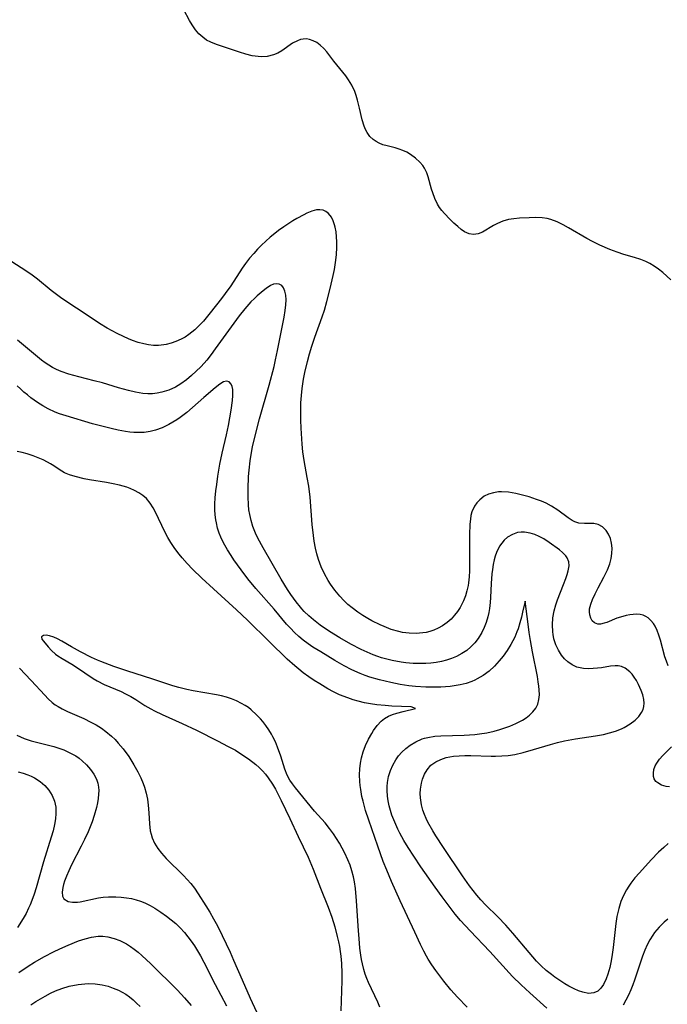
# Model space of a CAD drawing. Units: inches. Extents: x 2102449 to 2107879, y 207548 to 212995.
# Drawn here: x 2104562 to 2104641, y 209306 to 209426 of the extents above; entities that cross this region are included whole.
import ezdxf

# ---------------------------------------------------------------- set-up
doc = ezdxf.new("R2010")
doc.units = ezdxf.units.IN
doc.header["$MEASUREMENT"] = 0
doc.layers.add('c_32_T13S_R20E', color=224, linetype='Continuous')

msp = doc.modelspace()

# ---------------------------------------------------------------- linework, layer by layer
at = {"layer": 'c_32_T13S_R20E'}
for points in [[(2104641.15, 209394.06, 854), (2104640.68, 209394.5, 854), (2104640.2, 209394.93, 854), (2104639.69, 209395.33, 854), (2104639.16, 209395.71, 854), (2104638.62, 209396.03, 854), (2104638.15, 209396.26, 854), (2104637.54, 209396.51, 854), (2104636.78, 209396.76, 854), (2104635.49, 209397.14, 854), (2104634.68, 209397.42, 854), (2104633.77, 209397.75, 854), (2104632.58, 209398.25, 854), (2104631.68, 209398.69, 854), (2104631.01, 209399.05, 854), (2104628.78, 209400.35, 854), (2104628.13, 209400.71, 854), (2104627.38, 209401.07, 854), (2104626.62, 209401.36, 854), (2104626.18, 209401.47, 854), (2104625.57, 209401.56, 854), (2104624.79, 209401.6, 854), (2104623.99, 209401.58, 854), (2104622.82, 209401.51, 854), (2104622.16, 209401.44, 854), (2104621.52, 209401.35, 854), (2104620.82, 209401.17, 854), (2104620.15, 209400.9, 854), (2104619.7, 209400.65, 854), (2104618.34, 209399.83, 854), (2104617.83, 209399.61, 854), (2104617.27, 209399.53, 854), (2104616.73, 209399.64, 854), (2104616.19, 209399.89, 854), (2104615.78, 209400.17, 854), (2104615.37, 209400.5, 854), (2104614.88, 209400.94, 854), (2104614.38, 209401.41, 854), (2104613.74, 209402.08, 854), (2104613.42, 209402.47, 854), (2104613.16, 209402.83, 854), (2104612.92, 209403.21, 854), (2104612.59, 209403.89, 854), (2104612.32, 209404.59, 854), (2104612.18, 209405.05, 854), (2104611.76, 209406.53, 854), (2104611.6, 209407.01, 854), (2104611.33, 209407.6, 854), (2104611.12, 209407.91, 854), (2104610.77, 209408.32, 854), (2104610.23, 209408.81, 854), (2104609.62, 209409.25, 854), (2104609.17, 209409.51, 854), (2104608.72, 209409.72, 854), (2104608.26, 209409.9, 854), (2104607.78, 209410.03, 854), (2104606.79, 209410.27, 854), (2104606.3, 209410.42, 854), (2104605.84, 209410.6, 854), (2104605.47, 209410.8, 854), (2104605.12, 209411.05, 854), (2104604.71, 209411.44, 854), (2104604.37, 209411.9, 854), (2104604.17, 209412.26, 854), (2104604.01, 209412.66, 854), (2104603.78, 209413.44, 854), (2104603.47, 209414.86, 854), (2104603.23, 209415.84, 854), (2104603.07, 209416.37, 854), (2104602.87, 209416.89, 854), (2104602.53, 209417.62, 854), (2104602.12, 209418.29, 854), (2104601.79, 209418.77, 854), (2104601.44, 209419.23, 854), (2104600.36, 209420.56, 854), (2104599.48, 209421.68, 854), (2104599.12, 209422.1, 854), (2104598.71, 209422.49, 854), (2104598.29, 209422.79, 854), (2104597.85, 209423.02, 854), (2104597.39, 209423.17, 854), (2104597.02, 209423.24, 854), (2104596.65, 209423.23, 854), (2104596.29, 209423.16, 854), (2104595.93, 209423.03, 854), (2104595.35, 209422.71, 854), (2104594.05, 209421.81, 854), (2104593.57, 209421.53, 854), (2104593.05, 209421.31, 854), (2104592.28, 209421.13, 854), (2104591.56, 209421.09, 854), (2104590.83, 209421.14, 854), (2104590.47, 209421.2, 854), (2104589.68, 209421.38, 854), (2104588.9, 209421.63, 854), (2104586.12, 209422.58, 854), (2104585.46, 209422.85, 854), (2104584.94, 209423.11, 854), (2104584.46, 209423.44, 854), (2104584, 209423.87, 854), (2104583.59, 209424.35, 854), (2104583.18, 209424.96, 854), (2104582.86, 209425.49, 854), (2104582.16, 209426.76, 854)], [(2104624.01, 209367.75, 852), (2104622.88, 209368.06, 852), (2104622.39, 209368.17, 852), (2104621.5, 209368.32, 852), (2104620.64, 209368.38, 852), (2104620.29, 209368.36, 852), (2104619.67, 209368.27, 852), (2104619.09, 209368.1, 852), (2104618.55, 209367.84, 852), (2104618.01, 209367.42, 852), (2104617.67, 209367.06, 852), (2104617.39, 209366.65, 852), (2104617.07, 209365.93, 852), (2104616.95, 209365.5, 852), (2104616.88, 209365.05, 852), (2104616.81, 209364.47, 852), (2104616.77, 209363.18, 852), (2104616.76, 209358.8, 852), (2104616.73, 209358.07, 852), (2104616.66, 209357.34, 852), (2104616.61, 209357.01, 852), (2104616.47, 209356.38, 852), (2104616.29, 209355.77, 852), (2104616.06, 209355.18, 852), (2104615.86, 209354.76, 852), (2104615.64, 209354.35, 852), (2104615.32, 209353.88, 852), (2104614.98, 209353.43, 852), (2104614.54, 209352.96, 852), (2104614.06, 209352.53, 852), (2104613.51, 209352.14, 852), (2104612.99, 209351.85, 852), (2104612.44, 209351.61, 852), (2104611.99, 209351.46, 852), (2104611.54, 209351.35, 852), (2104611.13, 209351.28, 852), (2104610.31, 209351.21, 852), (2104609.48, 209351.24, 852), (2104608.65, 209351.35, 852), (2104608.21, 209351.44, 852), (2104607.31, 209351.7, 852), (2104606.43, 209352.04, 852), (2104605.95, 209352.25, 852), (2104604.96, 209352.74, 852), (2104604.46, 209353.03, 852), (2104603.86, 209353.39, 852), (2104603.27, 209353.78, 852), (2104602.56, 209354.31, 852), (2104602.06, 209354.74, 852), (2104601.56, 209355.22, 852), (2104601.08, 209355.73, 852), (2104600.48, 209356.44, 852), (2104599.93, 209357.2, 852), (2104599.65, 209357.63, 852), (2104599.2, 209358.44, 852), (2104598.81, 209359.29, 852), (2104598.48, 209360.19, 852), (2104598.29, 209360.85, 852), (2104598.14, 209361.53, 852), (2104597.98, 209362.4, 852), (2104597.87, 209363.1, 852), (2104597.72, 209364.43, 852), (2104597.46, 209367.71, 852), (2104597.31, 209369.04, 852), (2104597.13, 209370.11, 852), (2104596.75, 209372.17, 852), (2104596.61, 209373.2, 852), (2104596.52, 209374.13, 852), (2104596.39, 209376.09, 852), (2104596.35, 209377.05, 852), (2104596.34, 209378.02, 852), (2104596.36, 209379.16, 852), (2104596.41, 209380.04, 852), (2104596.49, 209380.91, 852), (2104596.67, 209382.04, 852), (2104596.83, 209382.82, 852), (2104597.16, 209384.17, 852), (2104597.41, 209385.08, 852), (2104597.7, 209386.03, 852), (2104598.06, 209387.12, 852), (2104598.94, 209389.59, 852), (2104599.2, 209390.37, 852), (2104599.49, 209391.43, 852), (2104599.89, 209393, 852), (2104600.26, 209394.57, 852), (2104600.42, 209395.31, 852), (2104600.59, 209396.43, 852), (2104600.66, 209397.11, 852), (2104600.71, 209397.97, 852), (2104600.71, 209398.64, 852), (2104600.68, 209399.28, 852), (2104600.61, 209399.87, 852), (2104600.5, 209400.43, 852), (2104600.43, 209400.71, 852), (2104600.27, 209401.2, 852), (2104600.06, 209401.63, 852), (2104599.68, 209402.11, 852), (2104599.39, 209402.33, 852), (2104599.06, 209402.48, 852), (2104598.66, 209402.54, 852), (2104598.24, 209402.52, 852), (2104597.68, 209402.37, 852), (2104597.09, 209402.13, 852), (2104596.71, 209401.94, 852), (2104595.88, 209401.5, 852), (2104595.37, 209401.2, 852), (2104594.27, 209400.48, 852), (2104593.63, 209400.02, 852), (2104593.18, 209399.67, 852), (2104592.65, 209399.23, 852), (2104592.11, 209398.75, 852), (2104591.58, 209398.25, 852), (2104591.11, 209397.77, 852), (2104590.64, 209397.26, 852), (2104590.14, 209396.67, 852), (2104589.66, 209396.05, 852), (2104589.25, 209395.48, 852), (2104587.85, 209393.33, 852), (2104587.2, 209392.41, 852), (2104586.75, 209391.8, 852), (2104585.38, 209390.05, 852), (2104584.54, 209389.04, 852), (2104584.09, 209388.56, 852), (2104583.49, 209388, 852), (2104582.78, 209387.44, 852), (2104582.32, 209387.13, 852), (2104581.84, 209386.85, 852), (2104581.22, 209386.57, 852), (2104580.64, 209386.37, 852), (2104580.05, 209386.22, 852), (2104579.75, 209386.17, 852), (2104579.12, 209386.11, 852), (2104578.49, 209386.11, 852), (2104577.91, 209386.17, 852), (2104577.34, 209386.29, 852), (2104576.65, 209386.48, 852), (2104575.96, 209386.72, 852), (2104575.48, 209386.92, 852), (2104574.86, 209387.19, 852), (2104574.11, 209387.56, 852), (2104572.91, 209388.22, 852), (2104571.98, 209388.78, 852), (2104570.09, 209390, 852), (2104568.26, 209391.22, 852), (2104567.23, 209391.93, 852), (2104566.1, 209392.78, 852), (2104564.44, 209394.13, 852), (2104563.8, 209394.62, 852), (2104563.14, 209395.07, 852), (2104561.22, 209396.33, 852)], [(2104623.29, 209336.79, 850), (2104624.55, 209337.14, 850), (2104626.59, 209337.76, 850), (2104627.42, 209337.99, 850), (2104628.3, 209338.19, 850), (2104629.61, 209338.44, 850), (2104632.04, 209338.8, 850), (2104633, 209338.98, 850), (2104633.75, 209339.16, 850), (2104634.48, 209339.39, 850), (2104635.17, 209339.66, 850), (2104635.53, 209339.84, 850), (2104636.23, 209340.25, 850), (2104636.83, 209340.72, 850), (2104637.27, 209341.16, 850), (2104637.62, 209341.63, 850), (2104637.8, 209341.99, 850), (2104637.91, 209342.38, 850), (2104637.94, 209342.79, 850), (2104637.9, 209343.22, 850), (2104637.77, 209343.77, 850), (2104637.57, 209344.32, 850), (2104637.26, 209345.03, 850), (2104637, 209345.5, 850), (2104636.72, 209345.94, 850), (2104636.47, 209346.28, 850), (2104636.2, 209346.58, 850), (2104635.65, 209347.02, 850), (2104635.18, 209347.23, 850), (2104634.78, 209347.3, 850), (2104634.43, 209347.3, 850), (2104633.85, 209347.24, 850), (2104632.77, 209347.07, 850), (2104632.3, 209347.01, 850), (2104631.77, 209346.96, 850), (2104631.25, 209346.94, 850), (2104630.6, 209346.97, 850), (2104630.19, 209347.04, 850), (2104629.79, 209347.15, 850), (2104629.22, 209347.41, 850), (2104628.69, 209347.77, 850), (2104628.29, 209348.16, 850), (2104627.93, 209348.6, 850), (2104627.56, 209349.18, 850), (2104627.25, 209349.85, 850), (2104627.01, 209350.57, 850), (2104626.9, 209351.08, 850), (2104626.86, 209351.43, 850), (2104626.82, 209352.27, 850), (2104626.88, 209353.11, 850), (2104627.03, 209353.96, 850), (2104627.24, 209354.68, 850), (2104627.45, 209355.3, 850), (2104628.17, 209357.13, 850), (2104628.45, 209357.87, 850), (2104628.61, 209358.34, 850), (2104628.74, 209358.79, 850), (2104628.84, 209359.41, 850), (2104628.8, 209359.91, 850), (2104628.62, 209360.36, 850), (2104628.45, 209360.62, 850), (2104628.06, 209361.03, 850), (2104627.67, 209361.36, 850), (2104626.43, 209362.24, 850), (2104625.77, 209362.66, 850), (2104625.2, 209362.97, 850), (2104624.68, 209363.21, 850), (2104624.14, 209363.38, 850), (2104623.45, 209363.49, 850), (2104623.02, 209363.49, 850), (2104622.61, 209363.43, 850), (2104621.97, 209363.22, 850), (2104621.38, 209362.88, 850), (2104620.97, 209362.53, 850), (2104620.41, 209361.79, 850), (2104620.04, 209361.04, 850), (2104619.88, 209360.59, 850), (2104619.75, 209360.12, 850), (2104619.63, 209359.55, 850), (2104619.55, 209358.98, 850), (2104619.49, 209358.45, 850), (2104619.41, 209357.26, 850), (2104619.34, 209355.57, 850), (2104619.29, 209354.95, 850), (2104619.21, 209354.25, 850), (2104619.11, 209353.74, 850), (2104618.99, 209353.23, 850), (2104618.78, 209352.54, 850), (2104618.55, 209351.93, 850), (2104618.27, 209351.34, 850), (2104617.82, 209350.59, 850), (2104617.42, 209350.06, 850), (2104616.95, 209349.58, 850), (2104616.45, 209349.16, 850), (2104615.86, 209348.77, 850), (2104615.22, 209348.43, 850), (2104614.58, 209348.17, 850), (2104614.01, 209347.99, 850), (2104613.38, 209347.83, 850), (2104612.75, 209347.71, 850), (2104612.1, 209347.62, 850), (2104611.47, 209347.57, 850), (2104610.84, 209347.56, 850), (2104609.95, 209347.58, 850), (2104609.07, 209347.65, 850), (2104608.51, 209347.72, 850), (2104607.41, 209347.92, 850), (2104606.75, 209348.09, 850), (2104606.1, 209348.28, 850), (2104605.67, 209348.42, 850), (2104605.11, 209348.63, 850), (2104604.37, 209348.94, 850), (2104603.64, 209349.29, 850), (2104602.42, 209349.91, 850), (2104601.06, 209350.69, 850), (2104599.82, 209351.47, 850), (2104598.71, 209352.24, 850), (2104597.87, 209352.88, 850), (2104597.3, 209353.36, 850), (2104596.76, 209353.88, 850), (2104596.48, 209354.18, 850), (2104596.29, 209354.39, 850), (2104595.77, 209355.05, 850), (2104595.14, 209355.95, 850), (2104594.75, 209356.55, 850), (2104593.98, 209357.8, 850), (2104591.79, 209361.58, 850), (2104591.14, 209362.75, 850), (2104590.86, 209363.36, 850), (2104590.54, 209364.17, 850), (2104590.32, 209364.9, 850), (2104590.16, 209365.63, 850), (2104590.06, 209366.21, 850), (2104590, 209366.81, 850), (2104589.95, 209367.78, 850), (2104589.95, 209368.75, 850), (2104590.02, 209370.25, 850), (2104590.07, 209370.99, 850), (2104590.2, 209372.12, 850), (2104590.37, 209373.13, 850), (2104590.5, 209373.82, 850), (2104590.82, 209375.16, 850), (2104591.36, 209377.2, 850), (2104592.51, 209381.28, 850), (2104593.1, 209383.56, 850), (2104593.29, 209384.38, 850), (2104593.52, 209385.49, 850), (2104594.31, 209389.53, 850), (2104594.45, 209390.36, 850), (2104594.53, 209391.01, 850), (2104594.56, 209391.64, 850), (2104594.53, 209392.21, 850), (2104594.43, 209392.7, 850), (2104594.26, 209393.08, 850), (2104594.03, 209393.36, 850), (2104593.74, 209393.54, 850), (2104593.4, 209393.59, 850), (2104593.05, 209393.52, 850), (2104592.68, 209393.35, 850), (2104592.15, 209393, 850), (2104591.77, 209392.71, 850), (2104591.05, 209392.1, 850), (2104590.72, 209391.8, 850), (2104590.3, 209391.39, 850), (2104589.57, 209390.56, 850), (2104588.89, 209389.71, 850), (2104587.58, 209387.92, 850), (2104585.99, 209385.69, 850), (2104585.48, 209385, 850), (2104584.95, 209384.33, 850), (2104584.63, 209383.95, 850), (2104584.23, 209383.52, 850), (2104583.69, 209382.98, 850), (2104583.12, 209382.47, 850), (2104582.48, 209381.94, 850), (2104581.82, 209381.45, 850), (2104581.16, 209381.05, 850), (2104580.35, 209380.69, 850), (2104579.5, 209380.43, 850), (2104578.95, 209380.32, 850), (2104578.4, 209380.26, 850), (2104577.82, 209380.26, 850), (2104577.23, 209380.3, 850), (2104576.33, 209380.44, 850), (2104575.47, 209380.63, 850), (2104574.27, 209380.97, 850), (2104572.32, 209381.57, 850), (2104571.31, 209381.83, 850), (2104569.45, 209382.29, 850), (2104568.24, 209382.63, 850), (2104567.31, 209382.95, 850), (2104566.74, 209383.21, 850), (2104566.27, 209383.45, 850), (2104565.82, 209383.72, 850), (2104565.37, 209384.02, 850), (2104564.93, 209384.34, 850), (2104564.2, 209384.92, 850), (2104562.04, 209386.74, 850)], [(2104626.16, 209305.81, 848), (2104624.07, 209307.66, 848), (2104623.02, 209308.63, 848), (2104622, 209309.67, 848), (2104619.26, 209312.67, 848), (2104616.85, 209315.18, 848), (2104615.7, 209316.46, 848), (2104615.06, 209317.22, 848), (2104614.43, 209318, 848), (2104613.46, 209319.29, 848), (2104612.6, 209320.49, 848), (2104610.88, 209322.96, 848), (2104610.03, 209324.22, 848), (2104609.35, 209325.28, 848), (2104608.84, 209326.15, 848), (2104608.36, 209327.02, 848), (2104608.11, 209327.51, 848), (2104607.72, 209328.35, 848), (2104607.39, 209329.19, 848), (2104607.2, 209329.77, 848), (2104607.04, 209330.34, 848), (2104606.92, 209330.93, 848), (2104606.84, 209331.52, 848), (2104606.8, 209332.2, 848), (2104606.8, 209332.69, 848), (2104606.84, 209333.17, 848), (2104606.97, 209333.87, 848), (2104607.2, 209334.61, 848), (2104607.49, 209335.27, 848), (2104607.86, 209335.9, 848), (2104608.19, 209336.37, 848), (2104608.59, 209336.82, 848), (2104609.07, 209337.27, 848), (2104609.59, 209337.67, 848), (2104610.29, 209338.1, 848), (2104611.04, 209338.43, 848), (2104611.34, 209338.52, 848), (2104611.72, 209338.62, 848), (2104612.56, 209338.76, 848), (2104613.31, 209338.82, 848), (2104616.15, 209338.9, 848), (2104617.41, 209338.98, 848), (2104617.98, 209339.05, 848), (2104618.87, 209339.19, 848), (2104619.75, 209339.39, 848), (2104620.47, 209339.59, 848), (2104620.92, 209339.73, 848), (2104621.67, 209340, 848), (2104622.38, 209340.3, 848), (2104622.79, 209340.5, 848), (2104623.18, 209340.72, 848), (2104623.64, 209341.01, 848), (2104624.05, 209341.33, 848), (2104624.47, 209341.73, 848), (2104624.81, 209342.17, 848), (2104625.05, 209342.66, 848), (2104625.19, 209343.22, 848), (2104625.24, 209343.78, 848), (2104625.22, 209344.37, 848), (2104625.18, 209344.85, 848), (2104625.11, 209345.34, 848), (2104625.01, 209345.99, 848), (2104624.4, 209348.99, 848), (2104624.15, 209350.37, 848), (2104624, 209351.32, 848), (2104623.87, 209352.35, 848), (2104623.51, 209355.13, 848), (2104623.2, 209353.81, 848), (2104623.06, 209353.17, 848), (2104622.88, 209352.49, 848), (2104622.66, 209351.78, 848), (2104622.52, 209351.41, 848), (2104622.25, 209350.78, 848), (2104621.79, 209349.88, 848), (2104621.35, 209349.16, 848), (2104620.87, 209348.48, 848), (2104620.39, 209347.89, 848), (2104619.79, 209347.25, 848), (2104619.15, 209346.66, 848), (2104618.45, 209346.14, 848), (2104617.71, 209345.7, 848), (2104617.43, 209345.57, 848), (2104617.05, 209345.4, 848), (2104616.36, 209345.17, 848), (2104615.66, 209344.99, 848), (2104614.94, 209344.86, 848), (2104614.45, 209344.79, 848), (2104613.32, 209344.71, 848), (2104612.63, 209344.69, 848), (2104611.48, 209344.71, 848), (2104610.24, 209344.8, 848), (2104609.41, 209344.89, 848), (2104608.37, 209345.05, 848), (2104607.25, 209345.26, 848), (2104605.88, 209345.59, 848), (2104604.72, 209345.93, 848), (2104604.13, 209346.14, 848), (2104603.55, 209346.36, 848), (2104602.53, 209346.81, 848), (2104601.58, 209347.3, 848), (2104600.45, 209347.95, 848), (2104598.76, 209348.97, 848), (2104597.82, 209349.56, 848), (2104597.22, 209349.96, 848), (2104596.65, 209350.39, 848), (2104596.09, 209350.86, 848), (2104595.57, 209351.34, 848), (2104595.09, 209351.84, 848), (2104594.62, 209352.35, 848), (2104593.1, 209354.14, 848), (2104590.91, 209356.66, 848), (2104589.94, 209357.85, 848), (2104589.11, 209358.94, 848), (2104588.25, 209360.13, 848), (2104587.89, 209360.66, 848), (2104587.45, 209361.35, 848), (2104587.14, 209361.9, 848), (2104586.85, 209362.45, 848), (2104586.64, 209362.9, 848), (2104586.46, 209363.37, 848), (2104586.27, 209363.99, 848), (2104586.12, 209364.62, 848), (2104586.06, 209364.97, 848), (2104585.98, 209365.59, 848), (2104585.94, 209366.21, 848), (2104585.94, 209366.93, 848), (2104585.98, 209367.65, 848), (2104586.06, 209368.5, 848), (2104586.16, 209369.25, 848), (2104586.3, 209370.26, 848), (2104586.54, 209371.71, 848), (2104586.82, 209373.05, 848), (2104587.36, 209375.29, 848), (2104587.58, 209376.39, 848), (2104587.91, 209378.27, 848), (2104588.07, 209379.45, 848), (2104588.12, 209380.04, 848), (2104588.12, 209380.42, 848), (2104588.1, 209380.76, 848), (2104588.03, 209381.12, 848), (2104587.91, 209381.42, 848), (2104587.67, 209381.68, 848), (2104587.36, 209381.78, 848), (2104586.98, 209381.69, 848), (2104586.55, 209381.43, 848), (2104585.98, 209380.99, 848), (2104584.6, 209379.82, 848), (2104582.52, 209377.99, 848), (2104581.74, 209377.38, 848), (2104581.33, 209377.1, 848), (2104580.86, 209376.8, 848), (2104580.37, 209376.52, 848), (2104579.57, 209376.14, 848), (2104578.75, 209375.83, 848), (2104578.09, 209375.67, 848), (2104577.37, 209375.58, 848), (2104576.63, 209375.55, 848), (2104576.13, 209375.57, 848), (2104575.64, 209375.61, 848), (2104575.12, 209375.68, 848), (2104574.24, 209375.83, 848), (2104573.37, 209376.03, 848), (2104572.42, 209376.27, 848), (2104571.11, 209376.63, 848), (2104567.93, 209377.56, 848), (2104567.11, 209377.84, 848), (2104566.59, 209378.04, 848), (2104565.75, 209378.44, 848), (2104565.08, 209378.81, 848), (2104564.44, 209379.21, 848), (2104563.65, 209379.77, 848), (2104563.22, 209380.11, 848), (2104562.8, 209380.46, 848), (2104562.39, 209380.84, 848), (2104562, 209381.23, 848)], [(2104616.5, 209305.96, 846), (2104615.34, 209307.16, 846), (2104614.53, 209308.06, 846), (2104613.67, 209309.11, 846), (2104612.69, 209310.39, 846), (2104612.22, 209311.06, 846), (2104611.77, 209311.75, 846), (2104611.55, 209312.12, 846), (2104611.24, 209312.71, 846), (2104610.85, 209313.53, 846), (2104610.17, 209315.04, 846), (2104608.39, 209318.81, 846), (2104607.35, 209321.15, 846), (2104606.76, 209322.55, 846), (2104606.34, 209323.6, 846), (2104605.67, 209325.43, 846), (2104604.57, 209328.58, 846), (2104604.19, 209329.75, 846), (2104603.88, 209330.89, 846), (2104603.74, 209331.48, 846), (2104603.6, 209332.31, 846), (2104603.53, 209332.8, 846), (2104603.49, 209333.29, 846), (2104603.47, 209334.07, 846), (2104603.49, 209334.8, 846), (2104603.57, 209335.52, 846), (2104603.7, 209336.16, 846), (2104603.9, 209336.87, 846), (2104604.19, 209337.64, 846), (2104604.54, 209338.4, 846), (2104604.94, 209339.11, 846), (2104605.15, 209339.45, 846), (2104605.59, 209340.06, 846), (2104606.08, 209340.59, 846), (2104606.47, 209340.91, 846), (2104606.95, 209341.18, 846), (2104607.47, 209341.39, 846), (2104607.99, 209341.56, 846), (2104608.73, 209341.75, 846), (2104610.25, 209342.11, 846), (2104609.72, 209342.31, 846), (2104607.37, 209342.42, 846), (2104606.55, 209342.47, 846), (2104605.54, 209342.57, 846), (2104604.8, 209342.68, 846), (2104604.05, 209342.83, 846), (2104603.31, 209343.01, 846), (2104602.68, 209343.19, 846), (2104602.04, 209343.41, 846), (2104601.05, 209343.8, 846), (2104600.32, 209344.14, 846), (2104599.6, 209344.52, 846), (2104598.63, 209345.1, 846), (2104597.96, 209345.52, 846), (2104597.31, 209345.96, 846), (2104596.62, 209346.46, 846), (2104596.11, 209346.87, 846), (2104595.61, 209347.29, 846), (2104594.71, 209348.11, 846), (2104592.51, 209350.23, 846), (2104589.88, 209352.82, 846), (2104588.54, 209354.08, 846), (2104585.76, 209356.62, 846), (2104584.37, 209357.91, 846), (2104583.23, 209359.02, 846), (2104582.59, 209359.68, 846), (2104581.99, 209360.37, 846), (2104581.62, 209360.83, 846), (2104581.09, 209361.52, 846), (2104580.61, 209362.24, 846), (2104580.25, 209362.83, 846), (2104579.92, 209363.43, 846), (2104578.71, 209365.99, 846), (2104578.48, 209366.42, 846), (2104578.09, 209367.02, 846), (2104577.64, 209367.56, 846), (2104577.23, 209367.93, 846), (2104576.74, 209368.27, 846), (2104576.22, 209368.55, 846), (2104575.66, 209368.79, 846), (2104575.27, 209368.93, 846), (2104574.39, 209369.18, 846), (2104573.6, 209369.35, 846), (2104572.8, 209369.5, 846), (2104570.74, 209369.84, 846), (2104570.1, 209369.96, 846), (2104569, 209370.22, 846), (2104568.33, 209370.43, 846), (2104567.71, 209370.69, 846), (2104567.07, 209371.08, 846), (2104566.44, 209371.51, 846), (2104566.01, 209371.78, 846), (2104565.68, 209371.97, 846), (2104565.12, 209372.25, 846), (2104564.54, 209372.5, 846), (2104563.93, 209372.72, 846), (2104563.18, 209372.96, 846), (2104562.59, 209373.12, 846), (2104561.98, 209373.24, 846)], [(2104640.83, 209347.3, 852), (2104640.63, 209347.84, 852), (2104640.45, 209348.39, 852), (2104639.92, 209350.41, 852), (2104639.73, 209351.02, 852), (2104639.51, 209351.59, 852), (2104639.25, 209352.11, 852), (2104639.05, 209352.43, 852), (2104638.76, 209352.79, 852), (2104638.43, 209353.1, 852), (2104638.13, 209353.29, 852), (2104637.83, 209353.42, 852), (2104637.45, 209353.52, 852), (2104637.03, 209353.55, 852), (2104636.6, 209353.53, 852), (2104636.18, 209353.48, 852), (2104635.76, 209353.39, 852), (2104635.05, 209353.19, 852), (2104634.64, 209353.05, 852), (2104633.4, 209352.56, 852), (2104633.08, 209352.45, 852), (2104632.64, 209352.36, 852), (2104632.33, 209352.36, 852), (2104631.9, 209352.52, 852), (2104631.65, 209352.75, 852), (2104631.46, 209353.05, 852), (2104631.34, 209353.48, 852), (2104631.31, 209353.82, 852), (2104631.33, 209354.19, 852), (2104631.46, 209354.75, 852), (2104631.69, 209355.34, 852), (2104632, 209356.03, 852), (2104632.36, 209356.75, 852), (2104633.07, 209358.05, 852), (2104633.5, 209358.93, 852), (2104633.78, 209359.67, 852), (2104633.94, 209360.29, 852), (2104634.03, 209360.92, 852), (2104634.05, 209361.56, 852), (2104633.99, 209362.17, 852), (2104633.85, 209362.71, 852), (2104633.63, 209363.23, 852), (2104633.33, 209363.68, 852), (2104632.88, 209364.12, 852), (2104632.37, 209364.4, 852), (2104631.82, 209364.52, 852), (2104631.24, 209364.53, 852), (2104630.7, 209364.52, 852), (2104630.03, 209364.57, 852), (2104629.55, 209364.72, 852), (2104629.23, 209364.89, 852), (2104628.73, 209365.21, 852), (2104627.48, 209366.14, 852), (2104626.73, 209366.63, 852), (2104626.06, 209366.98, 852), (2104625.49, 209367.23, 852), (2104624.89, 209367.46, 852), (2104624.01, 209367.75, 852)], [(2104605.93, 209305.95, 844), (2104605.68, 209306.54, 844), (2104604.53, 209308.94, 844), (2104604.33, 209309.42, 844), (2104604.15, 209309.95, 844), (2104603.98, 209310.5, 844), (2104603.81, 209311.19, 844), (2104603.7, 209311.72, 844), (2104603.61, 209312.25, 844), (2104603.5, 209313.07, 844), (2104603.4, 209314.25, 844), (2104603.33, 209315.19, 844), (2104603.11, 209318.83, 844), (2104602.97, 209320.3, 844), (2104602.85, 209321.11, 844), (2104602.72, 209321.74, 844), (2104602.53, 209322.44, 844), (2104602.31, 209323.13, 844), (2104602.05, 209323.81, 844), (2104601.68, 209324.61, 844), (2104601.37, 209325.21, 844), (2104601.04, 209325.8, 844), (2104600.68, 209326.38, 844), (2104600.31, 209326.94, 844), (2104599.83, 209327.58, 844), (2104599.28, 209328.26, 844), (2104598.01, 209329.69, 844), (2104595.69, 209332.52, 844), (2104595.35, 209332.98, 844), (2104595.03, 209333.46, 844), (2104594.71, 209334.05, 844), (2104594.42, 209334.79, 844), (2104593.92, 209336.33, 844), (2104593.53, 209337.43, 844), (2104593.26, 209338.07, 844), (2104592.96, 209338.71, 844), (2104592.79, 209339.01, 844), (2104592.47, 209339.54, 844), (2104592.12, 209340.05, 844), (2104591.74, 209340.54, 844), (2104591.45, 209340.87, 844), (2104590.99, 209341.37, 844), (2104590.35, 209341.96, 844), (2104590, 209342.23, 844), (2104589.6, 209342.5, 844), (2104589.18, 209342.75, 844), (2104588.56, 209343.05, 844), (2104587.96, 209343.28, 844), (2104587.34, 209343.48, 844), (2104586.74, 209343.64, 844), (2104586.13, 209343.77, 844), (2104583.3, 209344.28, 844), (2104582.54, 209344.44, 844), (2104581.57, 209344.67, 844), (2104580.85, 209344.88, 844), (2104578.3, 209345.73, 844), (2104575.4, 209346.65, 844), (2104573.71, 209347.22, 844), (2104572.12, 209347.8, 844), (2104571.7, 209347.97, 844), (2104570.98, 209348.32, 844), (2104569.64, 209348.99, 844), (2104568.57, 209349.58, 844), (2104567.4, 209350.28, 844), (2104566.86, 209350.58, 844), (2104566.45, 209350.76, 844), (2104565.92, 209350.93, 844), (2104565.51, 209350.99, 844), (2104565.17, 209350.98, 844), (2104564.92, 209350.8, 844), (2104564.99, 209350.52, 844), (2104565.17, 209350.28, 844), (2104565.74, 209349.59, 844), (2104566.13, 209349.16, 844), (2104566.63, 209348.72, 844), (2104566.91, 209348.51, 844), (2104567.45, 209348.17, 844), (2104568.6, 209347.49, 844), (2104569.16, 209347.13, 844), (2104571.18, 209345.76, 844), (2104571.69, 209345.46, 844), (2104572.51, 209345.05, 844), (2104574.58, 209344.17, 844), (2104575.12, 209343.91, 844), (2104575.75, 209343.57, 844), (2104576.37, 209343.21, 844), (2104577.47, 209342.5, 844), (2104578.19, 209342.08, 844), (2104578.64, 209341.84, 844), (2104579.54, 209341.41, 844), (2104581.96, 209340.32, 844), (2104583.72, 209339.48, 844), (2104586.35, 209338.16, 844), (2104587.47, 209337.58, 844), (2104588.42, 209337.06, 844), (2104589.22, 209336.57, 844), (2104590, 209336.04, 844), (2104590.89, 209335.35, 844), (2104591.31, 209334.97, 844), (2104591.71, 209334.57, 844), (2104592.07, 209334.16, 844), (2104592.39, 209333.74, 844), (2104592.92, 209332.95, 844), (2104593.27, 209332.34, 844), (2104593.98, 209330.98, 844), (2104595.02, 209328.81, 844), (2104596.01, 209326.62, 844), (2104597.22, 209324.1, 844), (2104597.84, 209322.66, 844), (2104598.73, 209320.36, 844), (2104599.66, 209318.05, 844), (2104600.09, 209316.84, 844), (2104600.46, 209315.66, 844), (2104600.76, 209314.52, 844), (2104600.91, 209313.86, 844), (2104601.03, 209313.29, 844), (2104601.12, 209312.7, 844), (2104601.2, 209312.11, 844), (2104601.27, 209311.24, 844), (2104601.31, 209310.08, 844), (2104601.31, 209309.14, 844), (2104601.2, 209305.49, 844)], [(2104562.28, 209347.03, 846), (2104563.69, 209345.53, 846), (2104565.32, 209343.74, 846), (2104565.76, 209343.29, 846), (2104566.23, 209342.87, 846), (2104566.61, 209342.58, 846), (2104566.95, 209342.36, 846), (2104567.42, 209342.09, 846), (2104568.1, 209341.76, 846), (2104570.08, 209340.9, 846), (2104570.92, 209340.48, 846), (2104571.57, 209340.13, 846), (2104572.2, 209339.74, 846), (2104572.74, 209339.35, 846), (2104573.41, 209338.78, 846), (2104573.84, 209338.37, 846), (2104574.24, 209337.93, 846), (2104574.81, 209337.25, 846), (2104575.51, 209336.3, 846), (2104576.13, 209335.3, 846), (2104576.6, 209334.45, 846), (2104576.95, 209333.74, 846), (2104577.26, 209333.02, 846), (2104577.41, 209332.58, 846)], [(2104561.96, 209338.89, 848), (2104562.38, 209338.68, 848), (2104562.82, 209338.5, 848), (2104563.69, 209338.22, 848), (2104566.42, 209337.51, 848), (2104567.04, 209337.32, 848), (2104567.64, 209337.1, 848), (2104568.14, 209336.89, 848), (2104568.63, 209336.65, 848), (2104569.09, 209336.38, 848), (2104569.51, 209336.09, 848), (2104569.88, 209335.8, 848), (2104570.4, 209335.29, 848), (2104570.86, 209334.75, 848), (2104571.27, 209334.17, 848), (2104571.59, 209333.56, 848), (2104571.76, 209333.06, 848), (2104571.84, 209332.61, 848), (2104571.87, 209332.18, 848), (2104571.86, 209331.74, 848), (2104571.8, 209331.21, 848), (2104571.71, 209330.68, 848), (2104571.59, 209330.12, 848), (2104571.32, 209329.17, 848), (2104571.06, 209328.4, 848), (2104570.58, 209327.19, 848), (2104570.15, 209326.26, 848), (2104569.75, 209325.44, 848), (2104568.57, 209323.18, 848), (2104568.23, 209322.47, 848), (2104567.95, 209321.82, 848), (2104567.72, 209321.2, 848), (2104567.61, 209320.82, 848), (2104567.53, 209320.45, 848), (2104567.45, 209319.87, 848), (2104567.49, 209319.38, 848), (2104567.65, 209319.06, 848), (2104568.17, 209318.74, 848), (2104568.69, 209318.66, 848), (2104569.3, 209318.68, 848), (2104569.61, 209318.72, 848), (2104571.82, 209319.17, 848), (2104572.4, 209319.25, 848), (2104573.05, 209319.31, 848), (2104573.92, 209319.32, 848), (2104574.58, 209319.28, 848), (2104575.23, 209319.2, 848), (2104575.83, 209319.09, 848), (2104576.41, 209318.94, 848), (2104576.93, 209318.77, 848), (2104577.44, 209318.57, 848), (2104578.11, 209318.26, 848), (2104578.66, 209317.95, 848), (2104579.39, 209317.47, 848), (2104580.09, 209316.96, 848), (2104580.65, 209316.53, 848), (2104581.19, 209316.07, 848), (2104581.72, 209315.56, 848), (2104582.25, 209314.99, 848), (2104582.67, 209314.48, 848), (2104583.08, 209313.94, 848), (2104583.47, 209313.37, 848), (2104583.84, 209312.78, 848), (2104584.19, 209312.18, 848), (2104584.6, 209311.41, 848), (2104585.96, 209308.68, 848), (2104587.36, 209306.09, 848)], [(2104640.99, 209332.62, 852), (2104640.6, 209332.68, 852), (2104640.05, 209332.84, 852), (2104639.6, 209333.1, 852), (2104639.36, 209333.3, 852), (2104639.15, 209333.61, 852), (2104639.07, 209333.89, 852), (2104639.05, 209334.29, 852), (2104639.12, 209334.73, 852), (2104639.28, 209335.17, 852), (2104639.46, 209335.51, 852), (2104639.8, 209335.98, 852), (2104640.21, 209336.44, 852), (2104641.24, 209337.5, 852)], [(2104640.86, 209325.77, 850), (2104640.3, 209325.29, 850), (2104639.69, 209324.72, 850), (2104638.78, 209323.79, 850), (2104637.35, 209322.22, 850), (2104636.82, 209321.6, 850), (2104636.33, 209320.96, 850), (2104636.08, 209320.59, 850), (2104635.81, 209320.17, 850), (2104635.43, 209319.47, 850), (2104635.12, 209318.73, 850), (2104634.85, 209317.9, 850), (2104634.73, 209317.42, 850), (2104634.63, 209316.93, 850), (2104634.5, 209316.08, 850), (2104634.17, 209313.19, 850), (2104634.01, 209312.03, 850), (2104633.9, 209311.37, 850), (2104633.76, 209310.73, 850), (2104633.55, 209309.95, 850), (2104633.35, 209309.39, 850), (2104632.99, 209308.69, 850), (2104632.67, 209308.24, 850), (2104632.31, 209307.9, 850), (2104631.85, 209307.66, 850), (2104631.2, 209307.6, 850), (2104630.52, 209307.74, 850), (2104630, 209307.92, 850), (2104629.45, 209308.16, 850), (2104628.83, 209308.47, 850), (2104628.33, 209308.76, 850), (2104627.83, 209309.08, 850), (2104627.1, 209309.58, 850), (2104626.7, 209309.88, 850), (2104626.07, 209310.4, 850), (2104625.46, 209310.96, 850), (2104624.91, 209311.52, 850), (2104623.99, 209312.55, 850), (2104622.02, 209314.91, 850), (2104621.19, 209315.86, 850), (2104620.2, 209316.89, 850), (2104618.71, 209318.34, 850), (2104618.16, 209318.93, 850), (2104617.66, 209319.5, 850), (2104617.21, 209320.06, 850), (2104616.78, 209320.63, 850), (2104615.93, 209321.84, 850), (2104613.61, 209325.3, 850), (2104612.69, 209326.7, 850), (2104612.32, 209327.32, 850), (2104611.74, 209328.36, 850), (2104611.53, 209328.81, 850), (2104611.32, 209329.3, 850), (2104611.14, 209329.79, 850), (2104610.95, 209330.46, 850), (2104610.83, 209331.32, 850), (2104610.82, 209331.84, 850), (2104610.85, 209332.35, 850), (2104610.97, 209333.08, 850), (2104611.1, 209333.55, 850), (2104611.34, 209334.15, 850), (2104611.65, 209334.7, 850), (2104612.1, 209335.24, 850), (2104612.69, 209335.67, 850), (2104613.29, 209335.96, 850), (2104613.95, 209336.17, 850), (2104614.41, 209336.26, 850), (2104614.84, 209336.33, 850), (2104615.52, 209336.39, 850), (2104616.22, 209336.42, 850), (2104616.93, 209336.42, 850), (2104619.4, 209336.35, 850), (2104619.92, 209336.35, 850), (2104620.7, 209336.38, 850), (2104621.48, 209336.45, 850), (2104622.26, 209336.57, 850), (2104623.29, 209336.79, 850)], [(2104562.11, 209334.46, 850), (2104562.7, 209334.3, 850), (2104563.27, 209334.1, 850), (2104563.69, 209333.92, 850), (2104564.1, 209333.71, 850), (2104564.76, 209333.29, 850), (2104565.34, 209332.79, 850), (2104565.6, 209332.52, 850), (2104565.83, 209332.23, 850), (2104566.22, 209331.58, 850), (2104566.51, 209330.88, 850), (2104566.66, 209330.16, 850), (2104566.69, 209329.41, 850), (2104566.63, 209328.76, 850), (2104566.52, 209328.09, 850), (2104566.34, 209327.32, 850), (2104566.11, 209326.53, 850), (2104565.17, 209323.55, 850), (2104564.27, 209320.39, 850), (2104564.03, 209319.62, 850), (2104563.76, 209318.86, 850), (2104563.55, 209318.32, 850), (2104563.38, 209317.92, 850), (2104563.06, 209317.27, 850), (2104562.72, 209316.68, 850), (2104562.03, 209315.58, 850)], [(2104577.41, 209332.58, 846), (2104577.61, 209331.87, 846), (2104577.76, 209331.14, 846), (2104577.86, 209330.41, 846), (2104577.93, 209329.47, 846), (2104578, 209328.15, 846), (2104578.1, 209327.32, 846), (2104578.2, 209326.89, 846), (2104578.34, 209326.47, 846), (2104578.64, 209325.81, 846), (2104579.01, 209325.18, 846), (2104579.46, 209324.59, 846), (2104580.03, 209323.95, 846), (2104582.14, 209321.9, 846), (2104582.58, 209321.42, 846), (2104583.01, 209320.92, 846), (2104583.46, 209320.34, 846), (2104583.92, 209319.68, 846), (2104584.85, 209318.23, 846), (2104585.32, 209317.45, 846), (2104585.78, 209316.65, 846), (2104586.24, 209315.79, 846), (2104586.83, 209314.61, 846), (2104587.78, 209312.59, 846), (2104588.2, 209311.65, 846), (2104589.24, 209309.25, 846), (2104590.22, 209307.04, 846), (2104592.8, 209301.46, 846)], [(2104640.81, 209316.6, 848), (2104640.34, 209316.22, 848), (2104639.75, 209315.64, 848), (2104639.19, 209314.98, 848), (2104638.98, 209314.68, 848), (2104638.63, 209314.1, 848), (2104638.31, 209313.49, 848), (2104638.02, 209312.85, 848), (2104637.74, 209312.13, 848), (2104636.77, 209309.23, 848), (2104636.55, 209308.63, 848), (2104636.31, 209308.03, 848), (2104636.03, 209307.39, 848), (2104635.73, 209306.77, 848), (2104635.41, 209306.17, 848)], [(2104562.19, 209310.15, 850), (2104563.32, 209310.9, 850), (2104564.08, 209311.38, 850), (2104565.31, 209312.1, 850), (2104566.39, 209312.66, 850), (2104567.15, 209313.02, 850), (2104568.18, 209313.47, 850), (2104569.41, 209313.96, 850), (2104570.22, 209314.22, 850), (2104571.01, 209314.41, 850), (2104571.78, 209314.53, 850), (2104572.37, 209314.54, 850), (2104572.99, 209314.47, 850), (2104573.72, 209314.28, 850), (2104574.44, 209314.01, 850), (2104575.22, 209313.6, 850), (2104575.7, 209313.3, 850), (2104576.18, 209312.96, 850), (2104576.64, 209312.59, 850), (2104577.09, 209312.2, 850), (2104578.16, 209311.2, 850), (2104581.4, 209307.99, 850), (2104582.26, 209307.08, 850), (2104583.08, 209306.14, 850)], [(2104563.65, 209306.23, 852), (2104564.24, 209306.63, 852), (2104564.81, 209306.97, 852), (2104565.38, 209307.29, 852), (2104566.01, 209307.62, 852), (2104566.64, 209307.91, 852), (2104567.38, 209308.2, 852), (2104568.3, 209308.48, 852), (2104569.37, 209308.69, 852), (2104570.57, 209308.8, 852), (2104571.44, 209308.78, 852), (2104572.29, 209308.66, 852), (2104573, 209308.49, 852), (2104573.63, 209308.26, 852), (2104574.25, 209307.99, 852), (2104574.7, 209307.76, 852), (2104575.14, 209307.5, 852), (2104575.59, 209307.18, 852), (2104576.03, 209306.83, 852), (2104576.46, 209306.44, 852), (2104576.87, 209306.03, 852)]]:
    msp.add_polyline3d(points, dxfattribs=at)

doc.saveas('drawing.dxf')
